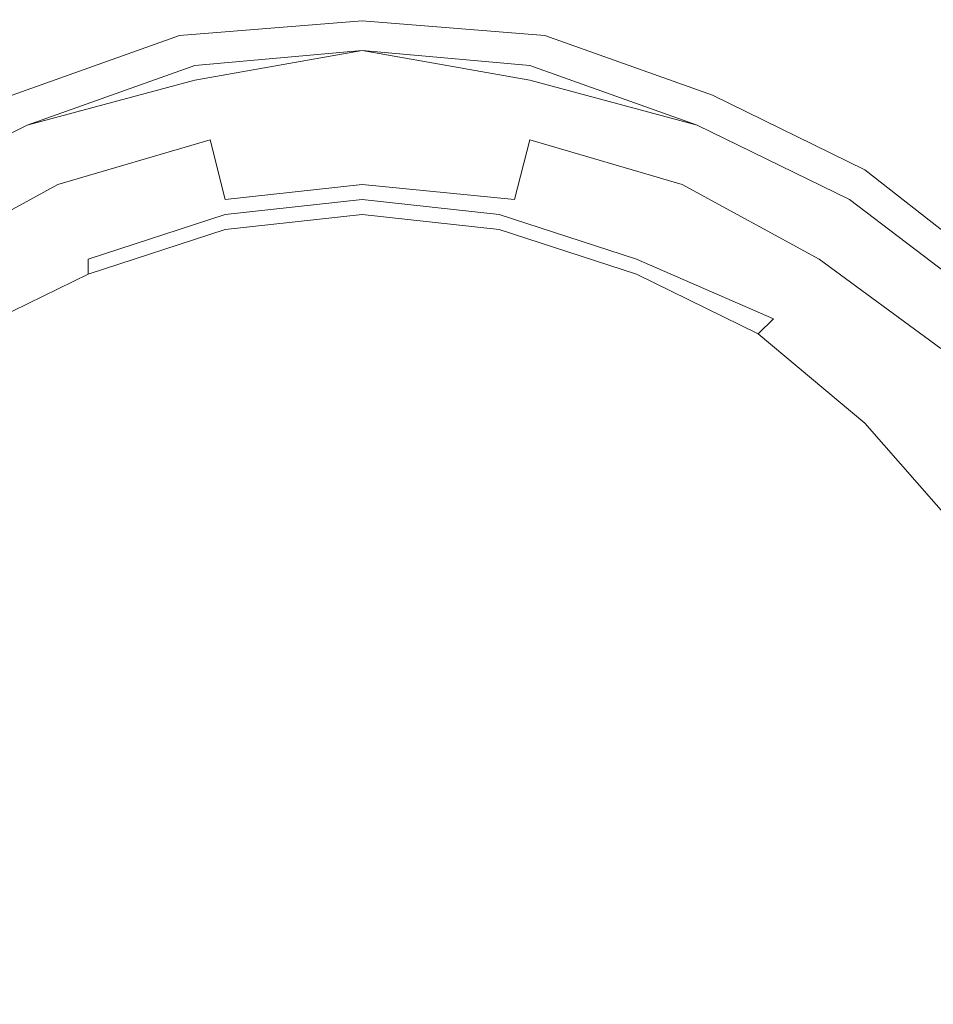
# Model space of a CAD drawing. Extents: x -750 to 750, y -914 to -124.
# Drawn here: x -690 to -675, y -772 to -756 of the extents above; entities that cross this region are included whole.
import ezdxf

# ---------------------------------------------------------------- set-up
doc = ezdxf.new("R2010")
doc.units = 0
doc.header["$LTSCALE"] = 500
doc.header["$MEASUREMENT"] = 0
doc.layers.add('INSPIRO_CERAMIKA', color=7, linetype='Continuous')
doc.layers.add('INSPIRO_CHROM', color=7, linetype='Continuous')

msp = doc.modelspace()

# ---------------------------------------------------------------- linework, layer by layer
at = {"layer": 'INSPIRO_CERAMIKA', "lineweight": 0, "invisible_edges": 15}
for points in [[(-732.221, -175.322, -574.788), (732.221, -143.772, -574.788), (-732.221, -758.63, -574.788), (-732.221, -175.322, -574.788)], [(-732.221, -758.63, -574.788), (732.221, -143.772, -574.788), (-732.221, -790.429, -574.788), (-732.221, -758.63, -574.788)], [(-732.221, -790.429, -574.788), (732.221, -143.772, -574.788), (-731.967, -801.36, -574.788), (-732.221, -790.429, -574.788)], [(-731.967, -801.36, -574.788), (732.221, -143.772, -574.788), (-731.714, -801.857, -574.788), (-731.967, -801.36, -574.788)], [(-731.714, -801.857, -574.788), (732.221, -143.772, -574.788), (-731.206, -802.354, -574.788), (-731.714, -801.857, -574.788)], [(-731.206, -802.354, -574.788), (732.221, -143.772, -574.788), (-729.428, -802.354, -574.788), (-731.206, -802.354, -574.788)], [(-729.428, -802.354, -574.788), (732.221, -143.772, -574.788), (-724.856, -802.602, -574.788), (-729.428, -802.354, -574.788)], [(-724.856, -802.602, -574.788), (732.221, -143.772, -574.788), (-716.729, -802.602, -574.788), (-724.856, -802.602, -574.788)], [(-716.729, -802.602, -574.788), (732.221, -143.772, -574.788), (-688.029, -802.851, -574.788), (-716.729, -802.602, -574.788)], [(-688.029, -802.851, -574.788), (732.221, -143.772, -574.788), (-659.076, -803.099, -574.788), (-688.029, -802.851, -574.788)], [(-705.3, -744.719, -22.727), (-703.776, -801.609, -21.962), (-687.775, -801.36, -21.962), (-688.791, -744.967, -22.983)], [(-688.791, -744.967, -22.983), (-687.775, -801.36, -21.962), (-674.06, -801.36, -21.962), (-673.552, -745.712, -23.238)]]:
    msp.add_3dface(points, dxfattribs=at)
at = {"layer": 'INSPIRO_CHROM', "lineweight": 0}
for points, invisible_edges in [([(-684.727, -755.401, 1453.007), (-684.727, -755.65, 1452.752), (-687.775, -755.898, 1452.752), (-687.775, -755.65, 1453.007)], 13), ([(-684.727, -755.401, 1466.534), (-687.775, -755.898, 1466.534), (-687.521, -756.147, 1469.597), (-684.727, -755.898, 1469.597)], 15), ([(-684.727, -755.401, 1453.007), (-687.775, -755.65, 1453.007), (-687.775, -755.65, 1453.262), (-684.727, -755.401, 1453.262)], 15), ([(-684.727, -755.401, 1466.534), (-684.727, -755.401, 1460.919), (-687.775, -755.65, 1460.919), (-687.775, -755.898, 1466.534)], 15), ([(-684.727, -755.401, 1455.559), (-687.775, -755.65, 1455.559), (-687.775, -755.65, 1460.919), (-684.727, -755.401, 1460.919)], 15), ([(-684.727, -755.401, 1455.559), (-684.727, -755.401, 1453.262), (-687.775, -755.65, 1453.262), (-687.775, -755.65, 1455.559)], 15), ([(-684.727, -755.401, 1453.007), (-684.727, -755.401, 1453.262), (-681.68, -755.65, 1453.262), (-681.68, -755.65, 1453.007)], 15), ([(-684.727, -755.401, 1453.007), (-681.68, -755.65, 1453.007), (-681.68, -755.898, 1452.752), (-684.727, -755.65, 1452.752)], 11), ([(-684.727, -755.401, 1466.534), (-681.68, -755.898, 1466.534), (-681.68, -755.65, 1460.919), (-684.727, -755.401, 1460.919)], 15), ([(-684.727, -755.401, 1455.559), (-684.727, -755.401, 1460.919), (-681.68, -755.65, 1460.919), (-681.68, -755.65, 1455.559)], 15), ([(-684.727, -755.401, 1455.559), (-681.68, -755.65, 1455.559), (-681.68, -755.65, 1453.262), (-684.727, -755.401, 1453.262)], 15), ([(-684.727, -755.401, 1466.534), (-684.727, -755.898, 1469.597), (-681.68, -756.147, 1469.597), (-681.68, -755.898, 1466.534)], 15), ([(-690.569, -756.643, 1453.007), (-687.775, -755.65, 1453.007), (-687.775, -755.898, 1452.752), (-690.569, -756.892, 1452.752)], 11), ([(-690.569, -756.643, 1466.534), (-687.775, -755.898, 1466.534), (-687.775, -755.65, 1460.919), (-690.569, -756.643, 1460.919)], 15), ([(-690.569, -756.643, 1455.559), (-687.775, -755.65, 1455.559), (-687.775, -755.65, 1453.262), (-690.569, -756.643, 1453.262)], 15), ([(-690.569, -756.643, 1455.559), (-690.569, -756.643, 1460.919), (-687.775, -755.65, 1460.919), (-687.775, -755.65, 1455.559)], 15), ([(-690.569, -756.643, 1453.007), (-690.569, -756.643, 1453.262), (-687.775, -755.65, 1453.262), (-687.775, -755.65, 1453.007)], 15), ([(-684.727, -756.147, 1452.752), (-687.521, -756.395, 1452.752), (-687.775, -755.898, 1452.752), (-684.727, -755.65, 1452.752)], 15), ([(-684.727, -756.147, 1452.752), (-684.727, -755.65, 1452.752), (-681.68, -755.898, 1452.752), (-681.934, -756.395, 1452.752)], 15), ([(-678.886, -756.643, 1453.007), (-678.886, -756.892, 1452.752), (-681.68, -755.898, 1452.752), (-681.68, -755.65, 1453.007)], 13), ([(-678.886, -756.643, 1466.534), (-678.886, -756.643, 1460.919), (-681.68, -755.65, 1460.919), (-681.68, -755.898, 1466.534)], 15), ([(-678.886, -756.643, 1453.007), (-681.68, -755.65, 1453.007), (-681.68, -755.65, 1453.262), (-678.886, -756.643, 1453.262)], 15), ([(-678.886, -756.643, 1455.559), (-678.886, -756.643, 1453.262), (-681.68, -755.65, 1453.262), (-681.68, -755.65, 1455.559)], 15), ([(-678.886, -756.643, 1455.559), (-681.68, -755.65, 1455.559), (-681.68, -755.65, 1460.919), (-678.886, -756.643, 1460.919)], 15), ([(-690.315, -757.389, 1452.752), (-690.569, -756.892, 1452.752), (-687.775, -755.898, 1452.752), (-687.521, -756.395, 1452.752)], 15), ([(-690.569, -756.643, 1466.534), (-690.569, -756.892, 1469.597), (-687.521, -756.147, 1469.597), (-687.775, -755.898, 1466.534)], 15), ([(-684.727, -756.395, 1471.128), (-684.727, -755.898, 1469.597), (-687.521, -756.147, 1469.597), (-687.521, -756.643, 1471.128)], 15), ([(-684.727, -756.395, 1471.128), (-681.934, -756.643, 1471.128), (-681.68, -756.147, 1469.597), (-684.727, -755.898, 1469.597)], 15), ([(-679.14, -757.389, 1452.752), (-681.934, -756.395, 1452.752), (-681.68, -755.898, 1452.752), (-678.886, -756.892, 1452.752)], 15), ([(-678.886, -756.643, 1466.534), (-681.68, -755.898, 1466.534), (-681.68, -756.147, 1469.597), (-678.886, -756.892, 1469.597)], 15), ([(-690.315, -757.389, 1471.128), (-687.521, -756.643, 1471.128), (-687.521, -756.147, 1469.597), (-690.569, -756.892, 1469.597)], 15), ([(-684.727, -756.147, 1265.669), (-684.727, -756.146, 713.608), (-687.521, -756.395, 713.608), (-687.521, -756.395, 1265.669)], 15), ([(-684.727, -756.146, -21.962), (-687.521, -756.395, -21.962), (-687.521, -756.395, 713.608), (-684.727, -756.146, 713.608)], 14), ([(-684.727, -756.147, 1449.944), (-687.521, -756.395, 1449.944), (-684.727, -756.147, 1450.199), (-684.727, -756.147, 1449.944)], 15), ([(-684.727, -756.147, 1450.199), (-687.521, -756.395, 1449.944), (-687.521, -756.643, 1450.199), (-684.727, -756.147, 1450.199)], 11), ([(-684.727, -756.147, 1450.199), (-687.521, -756.643, 1450.199), (-687.521, -756.892, 1450.199), (-684.727, -756.643, 1450.199)], 15), ([(-684.727, -756.147, 1265.669), (-687.521, -756.395, 1265.669), (-687.521, -756.395, 1449.944), (-684.727, -756.147, 1449.944)], 15), ([(-684.727, -756.147, 1452.752), (-684.727, -757.389, 1452.752), (-687.267, -757.637, 1452.752), (-687.521, -756.395, 1452.752)], 15), ([(-684.727, -756.147, 1265.669), (-681.934, -756.395, 1265.669), (-681.934, -756.395, 713.608), (-684.727, -756.146, 713.608)], 15), ([(-684.727, -756.146, -21.962), (-684.727, -756.146, 713.608), (-681.934, -756.395, 713.608), (-681.934, -756.395, -21.962)], 7), ([(-681.934, -756.643, 1450.199), (-681.934, -756.395, 1449.944), (-684.727, -756.147, 1450.199), (-681.934, -756.643, 1450.199)], 11), ([(-684.727, -756.147, 1450.199), (-681.934, -756.395, 1449.944), (-684.727, -756.147, 1449.944), (-684.727, -756.147, 1450.199)], 15), ([(-684.727, -756.147, 1450.199), (-684.727, -756.643, 1450.199), (-681.934, -756.892, 1450.199), (-681.934, -756.643, 1450.199)], 15), ([(-684.727, -756.147, 1265.669), (-684.727, -756.147, 1449.944), (-681.934, -756.395, 1449.944), (-681.934, -756.395, 1265.669)], 15), ([(-684.727, -756.147, 1452.752), (-681.934, -756.395, 1452.752), (-682.188, -757.637, 1452.752), (-684.727, -757.389, 1452.752)], 15), ([(-679.14, -757.389, 1471.128), (-678.886, -756.892, 1469.597), (-681.68, -756.147, 1469.597), (-681.934, -756.643, 1471.128)], 15), ([(-687.521, -756.643, 1450.199), (-687.521, -756.395, 1449.944), (-690.315, -757.389, 1450.199), (-687.521, -756.643, 1450.199)], 15), ([(-690.315, -757.389, 1450.199), (-687.521, -756.395, 1449.944), (-690.315, -757.389, 1449.944), (-690.315, -757.389, 1450.199)], 15), ([(-690.315, -757.388, -21.962), (-690.315, -757.389, 713.608), (-687.521, -756.395, 713.608), (-687.521, -756.395, -21.962)], 7), ([(-690.315, -757.389, 1265.669), (-690.315, -757.389, 1449.944), (-687.521, -756.395, 1449.944), (-687.521, -756.395, 1265.669)], 15), ([(-690.315, -757.389, 1265.669), (-687.521, -756.395, 1265.669), (-687.521, -756.395, 713.608), (-690.315, -757.389, 713.608)], 15), ([(-690.315, -757.389, 1452.752), (-687.521, -756.395, 1452.752), (-687.267, -757.637, 1452.752), (-689.807, -758.382, 1452.752)], 15), ([(-684.727, -756.395, 1471.128), (-687.521, -756.643, 1471.128), (-687.267, -757.637, 1472.405), (-684.727, -757.389, 1472.405)], 15), ([(-684.727, -756.395, 1471.128), (-684.727, -757.389, 1472.405), (-681.934, -757.637, 1472.405), (-681.934, -756.643, 1471.128)], 15), ([(-679.14, -757.389, 1452.752), (-679.648, -758.382, 1452.752), (-682.188, -757.637, 1452.752), (-681.934, -756.395, 1452.752)], 15), ([(-679.14, -757.389, 1265.669), (-681.934, -756.395, 1265.669), (-681.934, -756.395, 1449.944), (-679.14, -757.389, 1449.944)], 15), ([(-679.14, -757.388, -21.962), (-681.934, -756.395, -21.962), (-681.934, -756.395, 713.608), (-679.14, -757.389, 713.608)], 14), ([(-679.14, -757.389, 1449.944), (-681.934, -756.395, 1449.944), (-679.14, -757.389, 1450.199), (-679.14, -757.389, 1449.944)], 15), ([(-679.14, -757.389, 1450.199), (-681.934, -756.395, 1449.944), (-681.934, -756.643, 1450.199), (-679.14, -757.389, 1450.199)], 11), ([(-679.14, -757.389, 1265.669), (-679.14, -757.389, 713.608), (-681.934, -756.395, 713.608), (-681.934, -756.395, 1265.669)], 15), ([(-690.315, -757.389, 1450.199), (-690.061, -757.637, 1450.199), (-687.521, -756.892, 1450.199), (-687.521, -756.643, 1450.199)], 7), ([(-690.315, -757.389, 1471.128), (-689.807, -758.382, 1472.405), (-687.267, -757.637, 1472.405), (-687.521, -756.643, 1471.128)], 13), ([(-684.727, -757.14, 1450.199), (-684.727, -756.643, 1450.199), (-687.521, -756.892, 1450.199), (-687.267, -757.389, 1450.199)], 15), ([(-684.727, -757.14, 1450.199), (-681.934, -757.389, 1450.199), (-681.934, -756.892, 1450.199), (-684.727, -756.643, 1450.199)], 15), ([(-679.14, -757.389, 1450.199), (-681.934, -756.643, 1450.199), (-681.934, -756.892, 1450.199), (-679.14, -757.637, 1450.199)], 15), ([(-679.14, -757.389, 1471.128), (-681.934, -756.643, 1471.128), (-681.934, -757.637, 1472.405), (-679.394, -758.382, 1472.405)], 11), ([(-678.886, -756.643, 1455.559), (-676.092, -757.886, 1455.559), (-676.092, -757.886, 1453.262), (-678.886, -756.643, 1453.262)], 15), ([(-678.886, -756.643, 1453.007), (-676.092, -758.134, 1453.007), (-676.346, -758.134, 1452.752), (-678.886, -756.892, 1452.752)], 15), ([(-678.886, -756.643, 1453.262), (-676.092, -757.886, 1453.262), (-678.886, -756.643, 1453.007), (-678.886, -756.643, 1453.262)], 15), ([(-678.886, -756.643, 1453.007), (-676.092, -757.886, 1453.262), (-676.092, -758.134, 1453.007), (-678.886, -756.643, 1453.007)], 15), ([(-678.886, -756.643, 1466.534), (-676.092, -758.134, 1466.534), (-676.092, -757.886, 1460.919), (-678.886, -756.643, 1460.919)], 15), ([(-678.886, -756.643, 1455.559), (-678.886, -756.643, 1460.919), (-676.092, -757.886, 1460.919), (-676.092, -757.886, 1455.559)], 15), ([(-678.886, -756.643, 1466.534), (-678.886, -756.892, 1469.597), (-676.346, -758.382, 1469.597), (-676.092, -758.134, 1466.534)], 15), ([(-690.315, -757.389, 1452.752), (-692.855, -758.631, 1452.752), (-693.109, -758.134, 1452.752), (-690.569, -756.892, 1452.752)], 11), ([(-690.315, -757.389, 1471.128), (-690.569, -756.892, 1469.597), (-693.109, -758.382, 1469.597), (-692.855, -758.879, 1471.128)], 15), ([(-690.061, -758.134, 1450.199), (-687.267, -757.389, 1450.199), (-687.521, -756.892, 1450.199), (-690.061, -757.637, 1450.199)], 15), ([(-679.394, -758.134, 1450.199), (-679.14, -757.637, 1450.199), (-681.934, -756.892, 1450.199), (-681.934, -757.389, 1450.199)], 15), ([(-679.14, -757.389, 1452.752), (-678.886, -756.892, 1452.752), (-676.346, -758.134, 1452.752), (-676.6, -758.631, 1452.752)], 13), ([(-679.14, -757.389, 1471.128), (-676.6, -758.879, 1471.128), (-676.346, -758.382, 1469.597), (-678.886, -756.892, 1469.597)], 15), ([(-684.727, -757.14, 1450.199), (-687.267, -757.389, 1450.199), (-687.267, -758.134, 1450.199), (-684.727, -757.886, 1450.199)], 15), ([(-684.727, -757.14, 1450.199), (-684.727, -757.886, 1450.199), (-682.188, -758.134, 1450.199), (-681.934, -757.389, 1450.199)], 15), ([(-690.315, -757.388, -21.962), (-692.855, -758.631, -21.962), (-692.855, -758.631, 713.608), (-690.315, -757.389, 713.608)], 14), ([(-690.315, -757.389, 1450.199), (-692.855, -758.631, 1450.199), (-692.601, -758.879, 1450.199), (-690.061, -757.637, 1450.199)], 14), ([(-690.315, -757.389, 1265.669), (-690.315, -757.389, 713.608), (-692.855, -758.631, 713.608), (-692.855, -758.631, 1265.669)], 15), ([(-690.315, -757.389, 1450.199), (-690.315, -757.389, 1449.944), (-692.855, -758.631, 1449.944), (-692.855, -758.631, 1450.199)], 15), ([(-690.315, -757.389, 1452.752), (-689.807, -758.382, 1452.752), (-692.093, -759.625, 1452.752), (-692.855, -758.631, 1452.752)], 15), ([(-690.315, -757.389, 1471.128), (-692.855, -758.879, 1471.128), (-692.093, -759.625, 1472.405), (-689.807, -758.382, 1472.405)], 15), ([(-690.315, -757.389, 1265.669), (-692.855, -758.631, 1265.669), (-692.855, -758.631, 1449.944), (-690.315, -757.389, 1449.944)], 15), ([(-690.061, -758.134, 1450.199), (-689.553, -758.879, 1450.199), (-687.267, -758.134, 1450.199), (-687.267, -757.389, 1450.199)], 15), ([(-684.727, -758.382, 1473.425), (-684.727, -757.389, 1472.405), (-687.267, -757.637, 1472.405), (-687.013, -758.631, 1473.425)], 3), ([(-684.727, -758.631, 1452.752), (-687.013, -758.879, 1452.752), (-687.267, -757.637, 1452.752), (-684.727, -757.389, 1452.752)], 15), ([(-684.727, -758.382, 1473.425), (-682.188, -758.631, 1473.425), (-681.934, -757.637, 1472.405), (-684.727, -757.389, 1472.405)], 13), ([(-684.727, -758.631, 1452.752), (-684.727, -757.389, 1452.752), (-682.188, -757.637, 1452.752), (-682.188, -758.879, 1452.752)], 15), ([(-679.394, -758.134, 1450.199), (-681.934, -757.389, 1450.199), (-682.188, -758.134, 1450.199), (-679.648, -758.879, 1450.199)], 15), ([(-679.14, -757.389, 1452.752), (-676.6, -758.631, 1452.752), (-677.108, -759.625, 1452.752), (-679.648, -758.382, 1452.752)], 15), ([(-679.14, -757.389, 1471.128), (-679.394, -758.382, 1472.405), (-677.108, -759.625, 1472.405), (-676.6, -758.879, 1471.128)], 15), ([(-679.14, -757.388, -21.962), (-679.14, -757.389, 713.608), (-676.6, -758.631, 713.608), (-676.6, -758.631, -21.962)], 7), ([(-679.14, -757.389, 1265.669), (-679.14, -757.389, 1449.944), (-676.6, -758.631, 1449.944), (-676.6, -758.631, 1265.669)], 15), ([(-679.14, -757.389, 1450.199), (-679.14, -757.637, 1450.199), (-676.854, -758.879, 1450.199), (-676.6, -758.631, 1450.199)], 7), ([(-679.14, -757.389, 1450.199), (-676.6, -758.631, 1450.199), (-676.6, -758.631, 1449.944), (-679.14, -757.389, 1449.944)], 15), ([(-679.14, -757.389, 1265.669), (-676.6, -758.631, 1265.669), (-676.6, -758.631, 713.608), (-679.14, -757.389, 713.608)], 15), ([(-690.061, -758.134, 1450.199), (-690.061, -757.637, 1450.199), (-692.601, -758.879, 1450.199), (-692.347, -759.376, 1450.199)], 15), ([(-689.299, -759.376, 1452.752), (-689.807, -758.382, 1452.752), (-687.267, -757.637, 1452.752), (-687.013, -758.879, 1452.752)], 15), ([(-689.553, -759.376, 1473.425), (-687.013, -758.631, 1473.425), (-687.267, -757.637, 1472.405), (-689.807, -758.382, 1472.405)], 15), ([(-679.902, -759.376, 1473.425), (-679.394, -758.382, 1472.405), (-681.934, -757.637, 1472.405), (-682.188, -758.631, 1473.425)], 15), ([(-679.902, -759.376, 1452.752), (-682.188, -758.879, 1452.752), (-682.188, -757.637, 1452.752), (-679.648, -758.382, 1452.752)], 15), ([(-679.394, -758.134, 1450.199), (-677.108, -759.376, 1450.199), (-676.854, -758.879, 1450.199), (-679.14, -757.637, 1450.199)], 15), ([(-684.727, -758.631, 1450.199), (-684.727, -757.886, 1450.199), (-687.267, -758.134, 1450.199), (-687.013, -758.879, 1450.199)], 7), ([(-684.727, -758.631, 1450.199), (-682.442, -758.879, 1450.199), (-682.188, -758.134, 1450.199), (-684.727, -757.886, 1450.199)], 14), ([(-673.806, -759.873, 1455.559), (-676.092, -757.886, 1455.559), (-676.092, -757.886, 1460.919), (-673.806, -759.873, 1460.919)], 7), ([(-673.806, -759.873, 1453.007), (-676.092, -758.134, 1453.007), (-676.092, -757.886, 1453.262), (-673.806, -759.873, 1453.262)], 15), ([(-673.806, -759.873, 1466.534), (-673.806, -759.873, 1460.919), (-676.092, -757.886, 1460.919), (-676.092, -758.134, 1466.534)], 14), ([(-673.806, -759.873, 1455.559), (-673.806, -759.873, 1453.262), (-676.092, -757.886, 1453.262), (-676.092, -757.886, 1455.559)], 15), ([(-690.061, -758.134, 1450.199), (-692.347, -759.376, 1450.199), (-691.839, -760.121, 1450.199), (-689.553, -758.879, 1450.199)], 15), ([(-689.299, -759.625, 1450.199), (-687.013, -758.879, 1450.199), (-687.267, -758.134, 1450.199), (-689.553, -758.879, 1450.199)], 14), ([(-680.156, -759.625, 1450.199), (-679.648, -758.879, 1450.199), (-682.188, -758.134, 1450.199), (-682.442, -758.879, 1450.199)], 7), ([(-679.394, -758.134, 1450.199), (-679.648, -758.879, 1450.199), (-677.616, -760.121, 1450.199), (-677.108, -759.376, 1450.199)], 15), ([(-674.314, -760.37, 1452.752), (-676.6, -758.631, 1452.752), (-676.346, -758.134, 1452.752), (-673.806, -760.121, 1452.752)], 15), ([(-673.806, -759.873, 1466.534), (-676.092, -758.134, 1466.534), (-676.346, -758.382, 1469.597), (-674.06, -760.121, 1469.597)], 7), ([(-673.806, -759.873, 1453.007), (-673.806, -760.121, 1452.752), (-676.346, -758.134, 1452.752), (-676.092, -758.134, 1453.007)], 13), ([(-689.299, -759.376, 1452.752), (-691.585, -760.618, 1452.752), (-692.093, -759.625, 1452.752), (-689.807, -758.382, 1452.752)], 15), ([(-689.553, -759.376, 1473.425), (-689.807, -758.382, 1472.405), (-692.093, -759.625, 1472.405), (-691.585, -760.37, 1473.425)], 13), ([(-684.727, -758.382, 1473.425), (-687.013, -758.631, 1473.425), (-687.013, -759.625, 1473.936), (-684.727, -759.376, 1473.936)], 15), ([(-684.727, -758.382, 1473.425), (-684.727, -759.376, 1473.936), (-682.442, -759.625, 1473.936), (-682.188, -758.631, 1473.425)], 7), ([(-679.902, -759.376, 1452.752), (-679.648, -758.382, 1452.752), (-677.108, -759.625, 1452.752), (-677.87, -760.618, 1452.752)], 15), ([(-679.902, -759.376, 1473.425), (-677.87, -760.37, 1473.425), (-677.108, -759.625, 1472.405), (-679.394, -758.382, 1472.405)], 11), ([(-674.314, -760.618, 1471.128), (-674.06, -760.121, 1469.597), (-676.346, -758.382, 1469.597), (-676.6, -758.879, 1471.128)], 14), ([(-689.553, -759.376, 1473.425), (-689.045, -760.37, 1473.936), (-687.013, -759.625, 1473.936), (-687.013, -758.631, 1473.425)], 15), ([(-684.727, -758.631, 1450.199), (-687.013, -758.879, 1450.199), (-687.013, -759.128, 1450.455), (-684.727, -758.879, 1450.455)], 15), ([(-684.727, -758.631, 1452.752), (-684.727, -758.879, 1452.752), (-687.013, -759.128, 1452.752), (-687.013, -758.879, 1452.752)], 15), ([(-684.727, -758.631, 1452.752), (-682.188, -758.879, 1452.752), (-682.442, -759.128, 1452.752), (-684.727, -758.879, 1452.752)], 11), ([(-684.727, -758.631, 1450.199), (-684.727, -758.879, 1450.455), (-682.442, -759.128, 1450.455), (-682.442, -758.879, 1450.199)], 15), ([(-679.902, -759.376, 1473.425), (-682.188, -758.631, 1473.425), (-682.442, -759.625, 1473.936), (-680.41, -760.37, 1473.936)], 15), ([(-674.314, -760.37, 1452.752), (-675.076, -761.364, 1452.752), (-677.108, -759.625, 1452.752), (-676.6, -758.631, 1452.752)], 15), ([(-674.314, -760.37, 1450.199), (-676.6, -758.631, 1450.199), (-676.854, -758.879, 1450.199), (-674.568, -760.618, 1450.199)], 14), ([(-674.314, -760.37, 1265.669), (-676.6, -758.631, 1265.669), (-676.6, -758.631, 1449.944), (-674.314, -760.37, 1449.944)], 15), ([(-674.314, -760.37, 1450.199), (-674.314, -760.37, 1449.944), (-676.6, -758.631, 1449.944), (-676.6, -758.631, 1450.199)], 15), ([(-674.314, -760.37, -21.962), (-676.6, -758.631, -21.962), (-676.6, -758.631, 713.608), (-674.314, -760.37, 713.608)], 14), ([(-674.314, -760.37, 1265.669), (-674.314, -760.37, 713.608), (-676.6, -758.631, 713.608), (-676.6, -758.631, 1265.669)], 15), ([(-689.299, -759.625, 1450.199), (-689.553, -758.879, 1450.199), (-691.839, -760.121, 1450.199), (-691.585, -760.618, 1450.199)], 15), ([(-689.299, -759.625, 1450.199), (-689.299, -759.873, 1450.455), (-687.013, -759.128, 1450.455), (-687.013, -758.879, 1450.199)], 14), ([(-689.299, -759.376, 1452.752), (-687.013, -758.879, 1452.752), (-687.013, -759.128, 1452.752), (-689.299, -759.873, 1452.752)], 15), ([(-684.727, -758.879, 1452.497), (-684.727, -758.879, 1451.731), (-687.013, -759.128, 1451.731), (-687.013, -759.128, 1452.497)], 15), ([(-684.727, -758.879, 1452.497), (-687.013, -759.128, 1452.497), (-687.013, -759.128, 1452.752), (-684.727, -758.879, 1452.752)], 11), ([(-684.727, -758.879, 1450.965), (-687.013, -759.128, 1450.965), (-687.013, -759.128, 1451.731), (-684.727, -758.879, 1451.731)], 15), ([(-684.727, -758.879, 1450.965), (-684.727, -758.879, 1450.455), (-687.013, -759.128, 1450.455), (-687.013, -759.128, 1450.965)], 15), ([(-684.727, -758.879, 1452.497), (-682.442, -759.128, 1452.497), (-682.442, -759.128, 1451.731), (-684.727, -758.879, 1451.731)], 15), ([(-684.727, -758.879, 1450.965), (-684.727, -758.879, 1451.731), (-682.442, -759.128, 1451.731), (-682.442, -759.128, 1450.965)], 15), ([(-684.727, -758.879, 1452.497), (-684.727, -758.879, 1452.752), (-682.442, -759.128, 1452.752), (-682.442, -759.128, 1452.497)], 15), ([(-684.727, -758.879, 1450.965), (-682.442, -759.128, 1450.965), (-682.442, -759.128, 1450.455), (-684.727, -758.879, 1450.455)], 15), ([(-680.156, -759.625, 1450.199), (-682.442, -758.879, 1450.199), (-682.442, -759.128, 1450.455), (-680.156, -759.873, 1450.455)], 15), ([(-679.902, -759.376, 1452.752), (-680.156, -759.873, 1452.752), (-682.442, -759.128, 1452.752), (-682.188, -758.879, 1452.752)], 13), ([(-680.156, -759.625, 1450.199), (-677.87, -760.618, 1450.199), (-677.616, -760.121, 1450.199), (-679.648, -758.879, 1450.199)], 14), ([(-674.314, -760.618, 1471.128), (-676.6, -758.879, 1471.128), (-677.108, -759.625, 1472.405), (-675.076, -761.115, 1472.405)], 11), ([(-674.822, -761.115, 1450.199), (-674.568, -760.618, 1450.199), (-676.854, -758.879, 1450.199), (-677.108, -759.376, 1450.199)], 15), ([(-689.299, -759.873, 1452.497), (-687.013, -759.128, 1452.497), (-687.013, -759.128, 1451.731), (-689.299, -759.873, 1451.731)], 15), ([(-689.299, -759.873, 1452.497), (-689.299, -759.873, 1452.752), (-687.013, -759.128, 1452.752), (-687.013, -759.128, 1452.497)], 13), ([(-689.299, -759.873, 1450.965), (-687.013, -759.128, 1450.965), (-687.013, -759.128, 1450.455), (-689.299, -759.873, 1450.455)], 15), ([(-689.299, -759.873, 1450.965), (-689.299, -759.873, 1451.731), (-687.013, -759.128, 1451.731), (-687.013, -759.128, 1450.965)], 15), ([(-680.156, -759.873, 1450.965), (-680.156, -759.873, 1450.455), (-682.442, -759.128, 1450.455), (-682.442, -759.128, 1450.965)], 15), ([(-680.156, -759.873, 1450.965), (-682.442, -759.128, 1450.965), (-682.442, -759.128, 1451.731), (-680.156, -759.873, 1451.731)], 15), ([(-680.156, -759.873, 1452.497), (-682.442, -759.128, 1452.497), (-682.442, -759.128, 1452.752), (-680.156, -759.873, 1452.752)], 15), ([(-680.156, -759.873, 1452.497), (-680.156, -759.873, 1451.731), (-682.442, -759.128, 1451.731), (-682.442, -759.128, 1452.497)], 15), ([(-689.553, -759.376, 1473.425), (-691.585, -760.37, 1473.425), (-691.077, -761.364, 1473.936), (-689.045, -760.37, 1473.936)], 15), ([(-689.299, -759.376, 1452.752), (-689.299, -759.873, 1452.752), (-691.331, -760.867, 1452.752), (-691.585, -760.618, 1452.752)], 13), ([(-684.727, -761.364, 1474.191), (-684.727, -759.376, 1473.936), (-687.013, -759.625, 1473.936), (-686.505, -761.364, 1474.191)], 15), ([(-684.727, -761.364, 1474.191), (-682.695, -761.364, 1474.191), (-682.442, -759.625, 1473.936), (-684.727, -759.376, 1473.936)], 15), ([(-679.902, -759.376, 1473.425), (-680.41, -760.37, 1473.936), (-678.378, -761.364, 1473.936), (-677.87, -760.37, 1473.425)], 15), ([(-679.902, -759.376, 1452.752), (-677.87, -760.618, 1452.752), (-678.124, -760.867, 1452.752), (-680.156, -759.873, 1452.752)], 11), ([(-674.822, -761.115, 1450.199), (-677.108, -759.376, 1450.199), (-677.616, -760.121, 1450.199), (-675.584, -761.612, 1450.199)], 15), ([(-689.299, -759.625, 1450.199), (-691.585, -760.618, 1450.199), (-691.331, -760.867, 1450.455), (-689.299, -759.873, 1450.455)], 11), ([(-688.283, -762.109, 1474.191), (-686.505, -761.364, 1474.191), (-687.013, -759.625, 1473.936), (-689.045, -760.37, 1473.936)], 15), ([(-681.172, -762.109, 1474.191), (-680.41, -760.37, 1473.936), (-682.442, -759.625, 1473.936), (-682.695, -761.364, 1474.191)], 15), ([(-680.156, -759.625, 1450.199), (-680.156, -759.873, 1450.455), (-678.124, -760.867, 1450.455), (-677.87, -760.618, 1450.199)], 11), ([(-676.092, -762.109, 1452.752), (-677.87, -760.618, 1452.752), (-677.108, -759.625, 1452.752), (-675.076, -761.364, 1452.752)], 15), ([(-675.838, -762.109, 1473.425), (-675.076, -761.115, 1472.405), (-677.108, -759.625, 1472.405), (-677.87, -760.37, 1473.425)], 15), ([(-689.299, -759.873, 1452.497), (-689.299, -759.873, 1451.731), (-691.331, -760.867, 1451.731), (-691.331, -760.867, 1452.497)], 15), ([(-689.299, -759.873, 1450.965), (-691.331, -760.867, 1450.965), (-691.331, -760.867, 1451.731), (-689.299, -759.873, 1451.731)], 15), ([(-689.299, -759.873, 1452.497), (-691.331, -760.867, 1452.497), (-691.331, -760.867, 1452.752), (-689.299, -759.873, 1452.752)], 15), ([(-689.299, -759.873, 1450.965), (-689.299, -759.873, 1450.455), (-691.331, -760.867, 1450.455), (-691.331, -760.867, 1450.965)], 15), ([(-680.156, -759.873, 1450.965), (-678.124, -760.867, 1450.965), (-678.124, -760.867, 1450.455), (-680.156, -759.873, 1450.455)], 15), ([(-680.156, -759.873, 1450.965), (-680.156, -759.873, 1451.731), (-678.124, -760.867, 1451.731), (-678.124, -760.867, 1450.965)], 15), ([(-680.156, -759.873, 1452.497), (-680.156, -759.873, 1452.752), (-678.124, -760.867, 1452.752), (-678.124, -760.867, 1452.497)], 15), ([(-680.156, -759.873, 1452.497), (-678.124, -760.867, 1452.497), (-678.124, -760.867, 1451.731), (-680.156, -759.873, 1451.731)], 15), ([(-676.092, -762.109, 1450.199), (-675.584, -761.612, 1450.199), (-677.616, -760.121, 1450.199), (-677.87, -760.618, 1450.199)], 15), ([(-688.283, -762.109, 1474.191), (-689.045, -760.37, 1473.936), (-691.077, -761.364, 1473.936), (-690.061, -762.606, 1474.191)], 15), ([(-681.172, -762.109, 1474.191), (-679.394, -762.606, 1474.191), (-678.378, -761.364, 1473.936), (-680.41, -760.37, 1473.936)], 15), ([(-675.838, -762.109, 1473.425), (-677.87, -760.37, 1473.425), (-678.378, -761.364, 1473.936), (-676.6, -762.854, 1473.936)], 15), ([(-676.092, -762.109, 1450.199), (-677.87, -760.618, 1450.199), (-678.124, -760.867, 1450.455), (-676.346, -762.357, 1450.455)], 15), ([(-676.092, -762.109, 1452.752), (-676.346, -762.357, 1452.752), (-678.124, -760.867, 1452.752), (-677.87, -760.618, 1452.752)], 15), ([(-676.346, -762.357, 1450.965), (-676.346, -762.357, 1450.455), (-678.124, -760.867, 1450.455), (-678.124, -760.867, 1450.965)], 13), ([(-676.346, -762.357, 1452.497), (-678.124, -760.867, 1452.497), (-678.124, -760.867, 1452.752), (-676.346, -762.357, 1452.752)], 11), ([(-676.346, -762.357, 1452.497), (-676.346, -762.357, 1451.731), (-678.124, -760.867, 1451.731), (-678.124, -760.867, 1452.497)], 14), ([(-676.346, -762.357, 1450.965), (-678.124, -760.867, 1450.965), (-678.124, -760.867, 1451.731), (-676.346, -762.357, 1451.731)], 15), ([(-675.838, -762.109, 1473.425), (-674.314, -763.848, 1473.425), (-673.552, -763.103, 1472.405), (-675.076, -761.115, 1472.405)], 15), ([(-674.822, -761.115, 1450.199), (-675.584, -761.612, 1450.199), (-674.06, -763.599, 1450.199), (-673.298, -763.103, 1450.199)], 15), ([(-691.331, -764.096, 1474.191), (-690.061, -762.606, 1474.191), (-691.077, -761.364, 1473.936), (-692.601, -762.854, 1473.936)], 15), ([(-688.283, -762.109, 1474.191), (-687.013, -765.09, 1474.446), (-685.997, -764.096, 1474.191), (-686.505, -761.364, 1474.191)], 15), ([(-684.727, -761.364, 1474.191), (-686.505, -761.364, 1474.191), (-685.997, -764.096, 1474.191), (-684.727, -764.593, 1474.446)], 15), ([(-684.727, -761.364, 1474.191), (-684.727, -764.593, 1474.446), (-683.458, -764.096, 1474.191), (-682.695, -761.364, 1474.191)], 15), ([(-681.172, -762.109, 1474.191), (-682.695, -761.364, 1474.191), (-683.458, -764.096, 1474.191), (-682.442, -765.09, 1474.446)], 15), ([(-678.124, -764.096, 1474.191), (-676.6, -762.854, 1473.936), (-678.378, -761.364, 1473.936), (-679.394, -762.606, 1474.191)], 15), ([(-676.092, -762.109, 1452.752), (-675.076, -761.364, 1452.752), (-673.552, -763.351, 1452.752), (-674.568, -763.848, 1452.752)], 15), ([(-676.092, -762.109, 1450.199), (-674.568, -763.848, 1450.199), (-674.06, -763.599, 1450.199), (-675.584, -761.612, 1450.199)], 15), ([(-688.283, -762.109, 1474.191), (-690.061, -762.606, 1474.191), (-688.537, -765.09, 1474.191), (-687.013, -765.09, 1474.446)], 15), ([(-681.172, -762.109, 1474.191), (-682.442, -765.09, 1474.446), (-680.918, -765.09, 1474.191), (-679.394, -762.606, 1474.191)], 15), ([(-675.838, -762.109, 1473.425), (-676.6, -762.854, 1473.936), (-675.33, -764.345, 1473.936), (-674.314, -763.848, 1473.425)], 15), ([(-676.092, -762.109, 1450.199), (-676.346, -762.357, 1450.455), (-674.822, -764.096, 1450.455), (-674.568, -763.848, 1450.199)], 15), ([(-676.092, -762.109, 1452.752), (-674.568, -763.848, 1452.752), (-674.822, -764.096, 1452.752), (-676.346, -762.357, 1452.752)], 15), ([(-676.346, -762.357, 1450.965), (-676.346, -762.357, 1451.731), (-674.822, -764.096, 1451.731), (-674.822, -764.096, 1450.965)], 14), ([(-676.346, -762.357, 1450.965), (-674.822, -764.096, 1450.965), (-674.822, -764.096, 1450.455), (-676.346, -762.357, 1450.455)], 3), ([(-676.346, -762.357, 1452.497), (-676.346, -762.357, 1452.752), (-674.822, -764.096, 1452.752), (-674.822, -764.096, 1452.497)], 12), ([(-676.346, -762.357, 1452.497), (-674.822, -764.096, 1452.497), (-674.822, -764.096, 1451.731), (-676.346, -762.357, 1451.731)], 15), ([(-691.331, -764.096, 1474.191), (-689.045, -766.332, 1474.446), (-688.537, -765.09, 1474.191), (-690.061, -762.606, 1474.191)], 15), ([(-678.124, -764.096, 1474.191), (-679.394, -762.606, 1474.191), (-680.918, -765.09, 1474.191), (-680.41, -766.332, 1474.446)], 15), ([(-678.124, -764.096, 1474.191), (-676.6, -765.338, 1474.191), (-675.33, -764.345, 1473.936), (-676.6, -762.854, 1473.936)], 15), ([(-673.298, -765.835, 1473.425), (-674.314, -763.848, 1473.425), (-675.33, -764.345, 1473.936), (-674.314, -766.332, 1473.936)], 15), ([(-691.331, -764.096, 1474.191), (-692.855, -765.338, 1474.191), (-690.315, -766.829, 1474.191), (-689.045, -766.332, 1474.446)], 15), ([(-684.727, -770.555, 1474.446), (-685.997, -764.096, 1474.191), (-687.013, -765.09, 1474.446), (-684.727, -770.555, 1474.446)], 15), ([(-684.727, -764.593, 1474.446), (-685.997, -764.096, 1474.191), (-684.727, -770.555, 1474.446), (-684.727, -764.593, 1474.446)], 15), ([(-682.442, -765.09, 1474.446), (-683.458, -764.096, 1474.191), (-684.727, -770.555, 1474.446), (-682.442, -765.09, 1474.446)], 15), ([(-684.727, -770.555, 1474.446), (-683.458, -764.096, 1474.191), (-684.727, -764.593, 1474.446), (-684.727, -770.555, 1474.446)], 15), ([(-678.124, -764.096, 1474.191), (-680.41, -766.332, 1474.446), (-678.886, -766.829, 1474.191), (-676.6, -765.338, 1474.191)], 15), ([(-675.838, -767.077, 1474.191), (-674.314, -766.332, 1473.936), (-675.33, -764.345, 1473.936), (-676.6, -765.338, 1474.191)], 15), ([(-684.727, -770.555, 1474.446), (-688.537, -765.09, 1474.191), (-689.045, -766.332, 1474.446), (-684.727, -770.555, 1474.446)], 15), ([(-687.013, -765.09, 1474.446), (-688.537, -765.09, 1474.191), (-684.727, -770.555, 1474.446), (-687.013, -765.09, 1474.446)], 15), ([(-680.41, -766.332, 1474.446), (-680.918, -765.09, 1474.191), (-684.727, -770.555, 1474.446), (-680.41, -766.332, 1474.446)], 15), ([(-684.727, -770.555, 1474.446), (-680.918, -765.09, 1474.191), (-682.442, -765.09, 1474.446), (-684.727, -770.555, 1474.446)], 15), ([(-693.363, -767.077, 1474.191), (-690.315, -768.32, 1474.446), (-690.315, -766.829, 1474.191), (-692.855, -765.338, 1474.191)], 15), ([(-676.6, -765.338, 1474.191), (-678.886, -766.829, 1474.191), (-675.838, -767.077, 1474.191), (-676.6, -765.338, 1474.191)], 15), ([(-689.045, -766.332, 1474.446), (-690.315, -766.829, 1474.191), (-684.727, -770.555, 1474.446), (-689.045, -766.332, 1474.446)], 15), ([(-684.727, -770.555, 1474.446), (-678.886, -766.829, 1474.191), (-680.41, -766.332, 1474.446), (-684.727, -770.555, 1474.446)], 15), ([(-675.838, -767.077, 1474.191), (-675.33, -768.816, 1474.191), (-673.552, -768.32, 1473.936), (-674.314, -766.332, 1473.936)], 15), ([(-684.727, -770.555, 1474.446), (-690.315, -766.829, 1474.191), (-690.315, -768.32, 1474.446), (-684.727, -770.555, 1474.446)], 15), ([(-679.14, -768.32, 1474.446), (-678.886, -766.829, 1474.191), (-684.727, -770.555, 1474.446), (-679.14, -768.32, 1474.446)], 15), ([(-675.838, -767.077, 1474.191), (-678.886, -766.829, 1474.191), (-679.14, -768.32, 1474.446), (-675.838, -767.077, 1474.191)], 15), ([(-693.363, -767.077, 1474.191), (-694.125, -768.816, 1474.191), (-691.331, -769.313, 1474.191), (-690.315, -768.32, 1474.446)], 15), ([(-675.838, -767.077, 1474.191), (-679.14, -768.32, 1474.446), (-677.87, -769.313, 1474.191), (-675.33, -768.816, 1474.191)], 15), ([(-690.315, -768.32, 1474.446), (-691.331, -769.313, 1474.191), (-684.727, -770.555, 1474.446), (-690.315, -768.32, 1474.446)], 15), ([(-684.727, -770.555, 1474.446), (-677.87, -769.313, 1474.191), (-679.14, -768.32, 1474.446), (-684.727, -770.555, 1474.446)], 15), ([(-675.33, -770.555, 1474.191), (-673.298, -770.555, 1473.936), (-673.552, -768.32, 1473.936), (-675.33, -768.816, 1474.191)], 15), ([(-675.33, -768.816, 1474.191), (-677.87, -769.313, 1474.191), (-675.33, -770.555, 1474.191), (-675.33, -768.816, 1474.191)], 15), ([(-684.727, -770.555, 1474.446), (-691.331, -769.313, 1474.191), (-690.569, -770.555, 1474.446), (-684.727, -770.555, 1474.446)], 15), ([(-678.632, -770.555, 1474.446), (-677.87, -769.313, 1474.191), (-684.727, -770.555, 1474.446), (-678.632, -770.555, 1474.446)], 15), ([(-677.87, -771.798, 1474.191), (-675.33, -770.555, 1474.191), (-677.87, -769.313, 1474.191), (-678.632, -770.555, 1474.446)], 15), ([(-690.569, -770.555, 1474.446), (-691.331, -771.798, 1474.191), (-684.727, -770.555, 1474.446), (-690.569, -770.555, 1474.446)], 15), ([(-684.727, -770.555, 1474.446), (-691.331, -771.798, 1474.191), (-690.315, -772.791, 1474.446), (-684.727, -770.555, 1474.446)], 15), ([(-690.315, -772.791, 1474.446), (-690.315, -774.282, 1474.191), (-684.727, -770.555, 1474.446), (-690.315, -772.791, 1474.446)], 15), ([(-684.727, -770.555, 1474.446), (-690.315, -774.282, 1474.191), (-689.045, -774.779, 1474.446), (-684.727, -770.555, 1474.446)], 15), ([(-689.045, -774.779, 1474.446), (-688.537, -776.021, 1474.191), (-684.727, -770.555, 1474.446), (-689.045, -774.779, 1474.446)], 15), ([(-684.727, -770.555, 1474.446), (-688.537, -776.021, 1474.191), (-687.013, -776.021, 1474.446), (-684.727, -770.555, 1474.446)], 15), ([(-687.013, -776.021, 1474.446), (-685.997, -777.014, 1474.191), (-684.727, -770.555, 1474.446), (-687.013, -776.021, 1474.446)], 15), ([(-684.727, -770.555, 1474.446), (-685.997, -777.014, 1474.191), (-684.727, -776.518, 1474.446), (-684.727, -770.555, 1474.446)], 15), ([(-680.41, -774.779, 1474.446), (-678.886, -774.282, 1474.191), (-684.727, -770.555, 1474.446), (-680.41, -774.779, 1474.446)], 15), ([(-684.727, -770.555, 1474.446), (-678.886, -774.282, 1474.191), (-679.14, -772.791, 1474.446), (-684.727, -770.555, 1474.446)], 15), ([(-682.442, -776.021, 1474.446), (-680.918, -776.021, 1474.191), (-684.727, -770.555, 1474.446), (-682.442, -776.021, 1474.446)], 15), ([(-684.727, -770.555, 1474.446), (-680.918, -776.021, 1474.191), (-680.41, -774.779, 1474.446), (-684.727, -770.555, 1474.446)], 15), ([(-684.727, -776.518, 1474.446), (-683.458, -777.014, 1474.191), (-684.727, -770.555, 1474.446), (-684.727, -776.518, 1474.446)], 15), ([(-684.727, -770.555, 1474.446), (-683.458, -777.014, 1474.191), (-682.442, -776.021, 1474.446), (-684.727, -770.555, 1474.446)], 15), ([(-679.14, -772.791, 1474.446), (-677.87, -771.798, 1474.191), (-684.727, -770.555, 1474.446), (-679.14, -772.791, 1474.446)], 15), ([(-684.727, -770.555, 1474.446), (-677.87, -771.798, 1474.191), (-678.632, -770.555, 1474.446), (-684.727, -770.555, 1474.446)], 15), ([(-675.33, -770.555, 1474.191), (-677.87, -771.798, 1474.191), (-675.33, -772.294, 1474.191), (-675.33, -770.555, 1474.191)], 15), ([(-675.33, -770.555, 1474.191), (-675.33, -772.294, 1474.191), (-673.552, -772.791, 1473.936), (-673.298, -770.555, 1473.936)], 15), ([(-693.363, -774.033, 1474.191), (-690.315, -772.791, 1474.446), (-691.331, -771.798, 1474.191), (-694.125, -772.294, 1474.191)], 15), ([(-675.838, -774.033, 1474.191), (-675.33, -772.294, 1474.191), (-677.87, -771.798, 1474.191), (-679.14, -772.791, 1474.446)], 15)]:
    msp.add_3dface(points, dxfattribs=dict(at, invisible_edges=invisible_edges))

doc.saveas('drawing.dxf')
